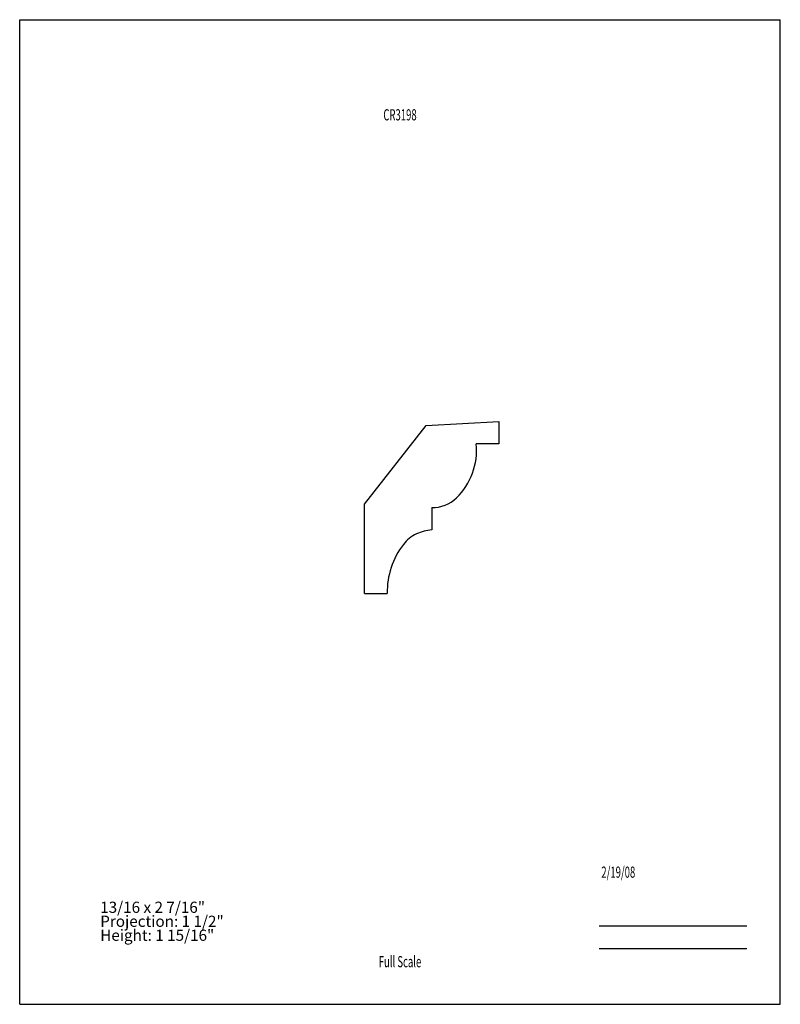
# Model space of a CAD drawing. Units: inches. Extents: x -4.2 to 4.3, y -5.5 to 5.5.
import ezdxf
from ezdxf.enums import TextEntityAlignment as Align

# ---------------------------------------------------------------- set-up
doc = ezdxf.new("R2010")
doc.units = ezdxf.units.IN
doc.header["$MEASUREMENT"] = 0
doc.linetypes.add('Continuous2', pattern=[0])
doc.layers.add('Unnamed Level 1', color=1, linetype='Continuous')
doc.styles.add('MCStick_A0.625000_S0.000000', font='Simplex', dxfattribs={"width": 0.625})
doc.styles.add('MCStick_A0.875000_S0.000000', font='Simplex', dxfattribs={"width": 0.875})

msp = doc.modelspace()

# ---------------------------------------------------------------- linework, layer by layer
at = {"layer": 'Unnamed Level 1', "color": 18, "linetype": 'Continuous2', "lineweight": -3, "true_color": 0x000000}
for p, q in [((-4.25, -5.5), (-4.25, 5.5)), ((-4.25, 5.5), (4.25, 5.5)), ((4.25, -5.5), (4.25, 5.5)), ((0.292, 0.968), (1.106, 1.01)), ((1.106, 1.01), (1.106, 0.76)), ((-0.395, 0.089), (0.292, 0.968)), ((1.106, 0.76), (0.853, 0.76)), ((-0.395, -0.91), (-0.395, 0.089)), ((0.356, 0.05), (0.356, -0.201)), ((-0.395, -0.91), (-0.143, -0.91)), ((-4.25, -5.5), (4.25, -5.5))]:
    msp.add_line(p, q, dxfattribs=at)
at = {"layer": 'Unnamed Level 1', "color": 176, "linetype": 'Continuous2', "lineweight": -3, "true_color": 0x000080}
for p, q in [((2.226, -4.625), (3.875, -4.625)), ((2.226, -4.875), (3.875, -4.875))]:
    msp.add_line(p, q, dxfattribs=at)
at = {"layer": 'Unnamed Level 1', "color": 18, "linetype": 'Continuous2', "lineweight": -3, "true_color": 0x000000}
for centre, radius, start, end in [((0.106, 0.693), 0.75, 314.3348, 5.1354), ((0.368, 0.425), 0.375, 268.095, 314.3349), ((0.379, -0.664), 0.462, 103.8527, 114.8808), ((0.388, -0.7), 0.5, 93.6553, 103.8527), ((0.35, -0.602), 0.394, 114.8808, 142.5205), ((0.732, -0.894), 0.875, 142.5205, 181.0535)]:
    msp.add_arc(centre, radius, start, end, dxfattribs=at)

# ---------------------------------------------------------------- texts
at = {"layer": 'Unnamed Level 1', "color": 176, "linetype": 'Continuous2', "lineweight": -3, "true_color": 0x000080, "style": 'MCStick_A0.625000_S0.000000', "width": 0.625}
msp.add_text('CR3198', height=0.125, dxfattribs=at).set_placement((0, 4.5), align=Align.TOP_CENTER)
msp.add_text(' 2/19/08', height=0.125, dxfattribs=at).set_placement((2.226, -4.125), align=Align.BOTTOM_LEFT)
msp.add_text('Full Scale', height=0.125, dxfattribs=at).set_placement((0, -5.125), align=Align.BOTTOM_CENTER)
at = {"layer": 'Unnamed Level 1', "color": 5, "linetype": 'Continuous2', "lineweight": -3, "true_color": 0x0000ff, "insert": (-3.35, -4.83), "char_height": 0.125, "width": 2.34583, "attachment_point": 7, "line_spacing_factor": 0.75, "style": 'MCStick_A0.875000_S0.000000'}
msp.add_mtext('13/16 x 2 7/16"^M\\PProjection: 1 1/2"^M\\PHeight: 1 15/16"', dxfattribs=at)

doc.saveas('drawing.dxf')
